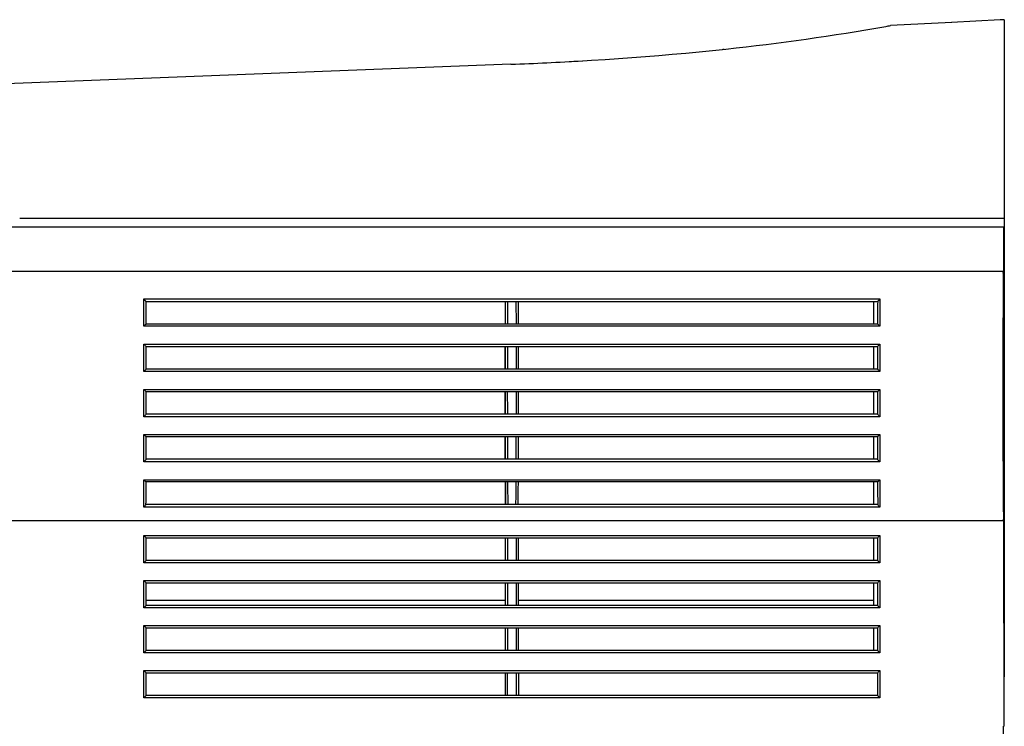
# Model space of a CAD drawing. Units: inches. Extents: x -12.1 to 11.5, y -23.5 to 11.1.
# Drawn here: x 1 to 9.8, y 2.5 to 8.8 of the extents above; entities that cross this region are included whole.
import ezdxf

# ---------------------------------------------------------------- set-up
doc = ezdxf.new("R2010")
doc.units = ezdxf.units.IN
doc.header["$MEASUREMENT"] = 0
doc.layers.add('20', color=7, linetype='Continuous')

# ---------------------------------------------------------------- blocks, each defined once
blk = doc.blocks.new('SE1')
at = {"layer": '20', "color": 7, "linetype": 'Continuous'}
blk.add_arc((4.7201, 32.2571), 23.8892, 276.13447, 276.17158, dxfattribs=at)

msp = doc.modelspace()

# ---------------------------------------------------------------- linework, layer by layer
at = {"layer": '20', "color": 7, "linetype": 'Continuous'}
for p, q in [((9.741, 8.767), (9.3104, 8.7452)), ((9.7793, 8.769), (9.7413, 8.769)), ((9.7772, 8.7691), (9.7772, 8.5909)), ((9.3132, 8.7453), (8.769, 8.7177)), ((9.7772, 8.5909), (9.7772, 8.5259)), ((9.7772, 8.5259), (9.7772, 8.2761)), ((5.3929, 8.3731), (-0.1868, 8.1575)), ((9.7772, 8.2761), (9.7772, 7.0024)), ((9.3132, 7.0024), (1.0272, 7.0024)), ((9.7772, 7.0024), (9.3132, 7.0024)), ((9.7772, 7.0024), (9.7772, 6.9244)), ((9.7729, 6.9244), (-5.1918, 6.9244)), ((1.6052, 6.9244), (1.4493, 6.9244)), ((9.1052, 6.9244), (8.9493, 6.9244)), ((9.67, 6.9244), (9.67, 6.9244)), ((9.7335, 6.9244), (9.7335, 6.9244)), ((9.7772, 6.9244), (9.7729, 6.9244)), ((9.7772, 6.9244), (9.7772, 2.9417)), ((9.771, 6.8504), (9.7712, 6.5291)), ((9.7712, 6.5291), (0.9022, 6.5291)), ((9.7706, 6.5146), (9.7712, 6.5291)), ((2.1303, 6.2872), (8.6738, 6.2872)), ((2.1503, 6.2634), (8.6537, 6.2634)), ((5.3428, 6.2634), (5.3419, 6.0614)), ((5.3628, 6.2634), (5.3619, 6.0614)), ((5.4421, 6.0614), (5.4413, 6.2634)), ((5.4621, 6.0614), (5.4613, 6.2634)), ((8.618, 6.2634), (8.618, 6.0614)), ((8.6727, 6.044), (2.1313, 6.044)), ((8.653, 6.0614), (2.151, 6.0614)), ((2.1309, 5.8846), (8.6732, 5.8846)), ((2.151, 5.8628), (8.653, 5.8628)), ((8.618, 5.8628), (8.618, 5.6614)), ((8.653, 5.8628), (8.6532, 5.8628)), ((8.6728, 5.642), (2.1312, 5.642)), ((8.6529, 5.6614), (2.1511, 5.6614)), ((2.1312, 5.4822), (8.6728, 5.4822)), ((2.1514, 5.4622), (2.1512, 5.4624)), ((2.1512, 5.4624), (8.6529, 5.4624)), ((2.1514, 5.4622), (5.0537, 5.4622)), ((2.1514, 5.4622), (5.0537, 5.4622)), ((5.0537, 5.4622), (5.0537, 5.4624)), ((5.0537, 5.4622), (5.0537, 5.4622)), ((5.6257, 5.4622), (5.6257, 5.4624)), ((5.6257, 5.4622), (5.6257, 5.4622)), ((5.6257, 5.4622), (8.618, 5.4622)), ((5.6257, 5.4622), (8.618, 5.4622)), ((8.618, 5.4624), (8.618, 5.2611)), ((2.1512, 5.2613), (2.151, 5.2611)), ((2.1511, 5.2611), (2.151, 5.2611)), ((8.6529, 5.2611), (2.1511, 5.2611)), ((5.3398, 5.2613), (2.1512, 5.2613)), ((5.3398, 5.2613), (2.1512, 5.2613)), ((8.618, 5.2613), (5.462, 5.2613)), ((8.618, 5.2613), (5.462, 5.2613)), ((8.673, 5.2397), (2.131, 5.2397)), ((2.1313, 5.0801), (8.6728, 5.0801)), ((2.151, 5.0624), (8.653, 5.0624)), ((8.618, 5.0624), (8.618, 4.8605)), ((8.6736, 4.8371), (2.1304, 4.8371)), ((8.6535, 4.8605), (2.1505, 4.8605)), ((2.1313, 4.6781), (8.6727, 4.6781)), ((2.1507, 4.6623), (8.6534, 4.6623)), ((8.618, 4.6623), (8.618, 4.4599)), ((8.6742, 4.4344), (2.1297, 4.4344)), ((8.6541, 4.4599), (2.1499, 4.4599)), ((9.7727, 4.3149), (0.9022, 4.3149)), ((9.7727, 4.3149), (9.7721, 4.3281)), ((9.7727, 4.3149), (9.774, 2.4869)), ((2.1316, 3.9407), (2.1317, 4.1819)), ((2.1317, 4.1819), (8.6728, 4.1819)), ((2.1516, 3.9612), (2.1517, 4.1624)), ((2.1517, 4.1624), (8.6528, 4.1624)), ((5.3423, 4.1624), (5.3425, 3.9612)), ((5.3623, 4.1624), (5.3625, 3.9612)), ((5.442, 3.9612), (5.4422, 4.1624)), ((5.462, 3.9612), (5.4622, 4.1624)), ((8.618, 4.1624), (8.618, 3.9612)), ((8.6528, 4.1624), (8.6529, 3.9612)), ((8.6728, 4.1819), (8.6729, 3.9407)), ((8.6729, 3.9407), (2.1316, 3.9407)), ((8.6529, 3.9612), (2.1516, 3.9612)), ((2.1316, 3.5407), (2.1317, 3.7819)), ((2.1317, 3.7819), (8.6728, 3.7819)), ((8.6728, 3.7819), (8.6729, 3.5407)), ((2.1516, 3.5612), (2.1517, 3.7624)), ((2.1517, 3.7624), (8.6528, 3.7624)), ((5.3423, 3.7624), (5.3425, 3.5612)), ((5.3623, 3.7624), (5.3625, 3.5612)), ((5.442, 3.5612), (5.4422, 3.7624)), ((5.462, 3.5612), (5.4622, 3.7624)), ((8.618, 3.7624), (8.618, 3.5612)), ((8.6528, 3.7624), (8.6529, 3.5612)), ((2.1516, 3.6084), (5.3425, 3.6084)), ((5.462, 3.6084), (8.618, 3.6084)), ((8.6729, 3.5407), (2.1316, 3.5407)), ((8.6529, 3.5612), (2.1516, 3.5612)), ((2.1316, 3.1407), (2.1317, 3.3819)), ((2.1317, 3.3819), (8.6728, 3.3819)), ((2.1516, 3.1612), (2.1517, 3.3624)), ((2.1517, 3.3624), (8.6528, 3.3624)), ((5.3424, 3.3624), (5.3425, 3.1612)), ((5.3624, 3.3624), (5.3625, 3.1612)), ((5.442, 3.1612), (5.4421, 3.3624)), ((5.462, 3.1612), (5.4621, 3.3624)), ((8.618, 3.3624), (8.618, 3.1612)), ((8.6528, 3.3624), (8.6529, 3.1612)), ((8.6728, 3.3819), (8.6729, 3.1407)), ((8.6529, 3.1612), (2.1516, 3.1612)), ((8.6729, 3.1407), (2.1316, 3.1407)), ((2.1316, 2.7407), (2.1317, 2.9819)), ((2.1317, 2.9819), (8.6728, 2.9819)), ((8.6728, 2.9819), (8.6729, 2.7407)), ((2.1516, 2.7612), (2.1517, 2.9624)), ((2.1517, 2.9624), (8.6528, 2.9624)), ((5.3416, 2.9624), (5.3417, 2.7612)), ((5.3616, 2.9624), (5.3617, 2.7612)), ((5.4428, 2.7612), (5.4429, 2.9624)), ((5.4628, 2.7612), (5.4629, 2.9624)), ((8.6528, 2.9624), (8.6529, 2.7612)), ((9.7772, 2.4869), (9.7769, 2.9267)), ((8.6729, 2.7407), (2.1316, 2.7407)), ((8.6529, 2.7612), (2.1516, 2.7612)), ((9.7705, 2.4869), (9.7705, -10.9152)), ((9.7772, 2.4869), (9.774, 2.4869))]:
    msp.add_line(p, q, dxfattribs=at)
for centre, radius, start, end in [((5.1517, 28.782), 20.3879, 276.06381, 280.0982), ((8.0082, 12.7383), 4.0919, 280.10976, 280.7154), ((5.1792, 28.5578), 20.1622, 280.25576, 280.25605), ((4.449, 35.3425), 26.9859, 272.00443, 276.07602), ((4.1386, 41.1532), 32.8045, 272.19135, 273.30996), ((2.0204, 5.7628), 0.1644, 37.45429, 47.78295), ((8.7837, 5.7628), 0.1644, 132.21042, 142.53856), ((2.3992, 5.3859), 0.3706, 131.99147, 136.29699), ((8.4048, 5.386), 0.3706, 43.6961, 48.00168), ((2.8172, 6.1547), 0.9606, 224.4316, 226.11017), ((7.9869, 6.1548), 0.9607, 313.88293, 315.56154), ((1.9911, 5.3907), 0.2059, 312.8005, 320.96303), ((8.8129, 5.3907), 0.2058, 219.02988, 227.19281)]:
    msp.add_arc(centre, radius, start, end, dxfattribs=at)
for centre, major_axis, ratio, start_param, end_param in [((9.7729, 6.8523), (0, 0.0721), 0.026186, 0, 1.596976), ((9.7723, 6.408), (0, 0.125), 0.026186, 0.549779, 1.339867), ((9.8711, 5.5211), (0, -4), 0.026186, 4.48146, 4.995678), ((2.028, 5.5211), (0, 4), 0.026055, -1.439685, -1.378075), ((2.048, 5.5211), (0, 3.98), 0.026186, -1.434634, -1.383124), ((8.7559, 5.5211), (0.001, 3.98), 0.026186, 1.383131, 1.434642), ((8.7759, 5.5211), (0.001, 4), 0.026055, 1.378081, 1.439691), ((2.0271, 5.5211), (0, 4), 0.026055, -1.540571, -1.479794), ((5.4423, 5.5211), (0.0009, 3.9205), 0.026186, 1.483147, 1.535419), ((5.4444, 5.5211), (0.0009, 3.9205), 0.026186, 1.483147, 1.535419), ((5.3596, 5.5211), (0, 3.9205), 0.026186, -1.535411, -1.48314), ((8.7769, 5.5211), (0.001, 4), 0.026055, 1.4798, 1.540577), ((2.0471, 5.5211), (0, 3.98), 0.026186, -1.535549, -1.484829), ((5.4644, 5.5211), (0.0009, 3.9405), 0.026053, 1.48373, 1.535461), ((5.3396, 5.5211), (0, 3.9405), 0.026053, -1.535455, -1.483724), ((8.7569, 5.5211), (0.001, 3.98), 0.026186, 1.484837, 1.535557), ((2.027, 5.5211), (0, -4), 0.026055, 1.50039, 1.561077), ((2.047, 5.5211), (0, -3.98), 0.026186, 1.505423, 1.556054), ((2.0472, 5.5211), (0, -3.98), 0.026186, 1.505475, 1.556002), ((5.4423, 5.5211), (-0.0009, -3.9205), 0.026186, -1.556167, -1.504087), ((5.4444, 5.5211), (-0.0009, -3.9205), 0.026186, -1.556221, -1.504033), ((5.4644, 5.5211), (-0.0009, -3.9405), 0.026053, -1.556159, -1.504511), ((5.3396, 5.5211), (0, -3.9405), 0.026053, 1.504517, 1.556166), ((5.3596, 5.5211), (0, -3.9205), 0.026186, 1.504041, 1.556228), ((5.3596, 5.5211), (0, -3.9205), 0.026186, 1.504094, 1.556175), ((8.7571, 5.5211), (-0.001, -3.98), 0.026186, -1.556047, -1.505415), ((8.7771, 5.5211), (-0.001, -4), 0.026055, -1.56107, -1.500384), ((2.0277, 5.5211), (0, -4), 0.026055, 1.398952, 1.460337), ((8.7765, 5.5211), (-0.001, -4), 0.026055, -1.460331, -1.398945), ((2.0477, 5.5211), (0, -3.98), 0.026186, 1.403997, 1.455296), ((5.4423, 5.5211), (-0.0009, -3.9205), 0.026186, -1.453929, -1.401098), ((5.4444, 5.5211), (-0.0009, -3.9205), 0.026186, -1.453929, -1.401098), ((5.4644, 5.5211), (-0.0009, -3.9405), 0.026053, -1.454389, -1.402109), ((5.3396, 5.5211), (0, -3.9405), 0.026053, 1.402116, 1.454395), ((5.3596, 5.5211), (0, -3.9205), 0.026186, 1.401105, 1.453937), ((8.7565, 5.5211), (-0.001, -3.98), 0.026186, -1.455289, -1.40399), ((2.0294, 5.5211), (0, -4), 0.026055, 1.295677, 1.358455), ((2.0494, 5.5211), (0, -3.98), 0.026186, 1.300736, 1.353343), ((5.4423, 5.5211), (-0.0009, -3.9209), 0.026186, -1.350416, -1.296324), ((5.4444, 5.5211), (-0.0009, -3.9209), 0.026186, -1.350416, -1.296324), ((5.4644, 5.5211), (-0.0009, -3.9409), 0.026053, -1.351411, -1.297902), ((5.3396, 5.5211), (0, -3.9409), 0.026053, 1.297908, 1.351418), ((5.3596, 5.5211), (0, -3.9209), 0.026186, 1.296331, 1.350423), ((8.7548, 5.5211), (-0.001, -3.98), 0.026186, -1.353335, -1.300729), ((8.7748, 5.5211), (-0.001, -4), 0.026055, -1.358449, -1.295671), ((9.7736, 4.438), (0, -0.125), 0.026186, -1.287507, -0.497419), ((2.1317, 4.1824), (-0.02, 0.02), 0.013091, 1.583895, 3.154692), ((8.6728, 4.1824), (0.02, 0.02), 0.013091, 3.128494, 4.69929), ((2.1316, 3.9412), (-0.02, -0.02), 0.013091, 1.557715, 3.154683), ((8.6729, 3.9412), (0.02, -0.02), 0.013091, 3.128503, 4.72547), ((2.1317, 3.7824), (-0.02, 0.02), 0.013091, 1.583895, 3.154692), ((8.6728, 3.7824), (0.02, 0.02), 0.013091, 3.128494, 4.69929), ((2.1316, 3.5412), (-0.02, -0.02), 0.013091, 1.557715, 3.154683), ((8.6729, 3.5412), (0.02, -0.02), 0.013091, 3.128503, 4.72547), ((2.1317, 3.3824), (-0.02, 0.02), 0.013091, 1.583895, 3.154692), ((8.6728, 3.3824), (0.02, 0.02), 0.013091, 3.128494, 4.69929), ((2.1316, 3.1412), (-0.02, -0.02), 0.013091, 1.557715, 3.154683), ((8.6729, 3.1412), (0.02, -0.02), 0.013091, 3.128503, 4.72547), ((2.1317, 2.9824), (-0.02, 0.02), 0.013091, 1.583895, 3.154692), ((8.6728, 2.9824), (0.02, 0.02), 0.013091, 3.128494, 4.69929), ((9.7773, 2.9271), (0, -0.015), 0.026186, 3.375559, 4.738569), ((2.1316, 2.7412), (-0.02, -0.02), 0.013091, 1.557715, 3.154683), ((8.6729, 2.7412), (0.02, -0.02), 0.013091, 3.128503, 4.72547)]:
    msp.add_ellipse(centre, major_axis=major_axis, ratio=ratio, start_param=start_param, end_param=end_param, dxfattribs=at)
msp.add_open_spline([(5.3929, 8.3731), (5.3929, 8.3733), (5.3929, 8.3732), (5.3929, 8.3726)], degree=3, dxfattribs=at)
for points, knots in [([(2.1503, 6.2636), (2.1504, 6.2642), (2.1497, 6.2655), (2.1471, 6.2691), (2.1453, 6.2712), (2.1394, 6.2779), (2.1348, 6.2827), (2.1303, 6.2872)], [0, 0, 0, 0, 0.25, 0.25, 0.5, 0.5, 1, 1, 1, 1]), ([(8.6738, 6.2872), (8.6692, 6.2827), (8.6646, 6.2779), (8.6587, 6.2712), (8.657, 6.2691), (8.6544, 6.2655), (8.6536, 6.2642), (8.6537, 6.2636)], [0, 0, 0, 0, 0.5, 0.5, 0.75, 0.75, 1, 1, 1, 1]), ([(2.1511, 6.0614), (2.1508, 6.0615), (2.1498, 6.0609), (2.1471, 6.0588), (2.1454, 6.0573), (2.1398, 6.0523), (2.1355, 6.0482), (2.1313, 6.044)], [0, 0, 0, 0, 0.25, 0.25, 0.5, 0.5, 1, 1, 1, 1]), ([(8.6727, 6.044), (8.6685, 6.0482), (8.6642, 6.0523), (8.6586, 6.0573), (8.6569, 6.0588), (8.6542, 6.0609), (8.6532, 6.0615), (8.6529, 6.0614)], [0, 0, 0, 0, 0.5, 0.5, 0.75, 0.75, 1, 1, 1, 1]), ([(2.1511, 5.0624), (2.1509, 5.0623), (2.1499, 5.0629), (2.1472, 5.0651), (2.1455, 5.0666), (2.1399, 5.0717), (2.1355, 5.0759), (2.1313, 5.0801)], [0, 0, 0, 0, 0.25, 0.25, 0.5, 0.5, 1, 1, 1, 1]), ([(8.6728, 5.0801), (8.6685, 5.0759), (8.6642, 5.0717), (8.6586, 5.0666), (8.6568, 5.0651), (8.6541, 5.0629), (8.6532, 5.0623), (8.6529, 5.0624)], [0, 0, 0, 0, 0.5, 0.5, 0.75, 0.75, 1, 1, 1, 1]), ([(2.1505, 4.8603), (2.1505, 4.8598), (2.1498, 4.8586), (2.1472, 4.8551), (2.1454, 4.853), (2.1396, 4.8464), (2.1349, 4.8416), (2.1304, 4.8371)], [0, 0, 0, 0, 0.25, 0.25, 0.5, 0.5, 1, 1, 1, 1]), ([(8.6736, 4.8371), (8.6691, 4.8416), (8.6644, 4.8464), (8.6586, 4.853), (8.6568, 4.8551), (8.6542, 4.8586), (8.6535, 4.8598), (8.6535, 4.8603)], [0, 0, 0, 0, 0.5, 0.5, 0.75, 0.75, 1, 1, 1, 1]), ([(2.1313, 4.6781), (2.1353, 4.6741), (2.1394, 4.6704), (2.1466, 4.6644), (2.1498, 4.6622), (2.1509, 4.6623)], [0, 0, 0, 0, 0.5, 0.5, 1, 1, 1, 1]), ([(8.6532, 4.6623), (8.6543, 4.6622), (8.6575, 4.6644), (8.6646, 4.6704), (8.6687, 4.6741), (8.6727, 4.6781)], [0, 0, 0, 0, 0.5, 0.5, 1, 1, 1, 1]), ([(2.1297, 4.4344), (2.1343, 4.4388), (2.1389, 4.4437), (2.1448, 4.4507), (2.1466, 4.4529), (2.1492, 4.4569), (2.15, 4.4585), (2.1499, 4.4593)], [0, 0, 0, 0, 0.5, 0.5, 0.75, 0.75, 1, 1, 1, 1]), ([(8.6541, 4.4593), (8.654, 4.4585), (8.6548, 4.4569), (8.6574, 4.4529), (8.6592, 4.4507), (8.665, 4.4437), (8.6697, 4.4388), (8.6742, 4.4344)], [0, 0, 0, 0, 0.25, 0.25, 0.5, 0.5, 1, 1, 1, 1])]:
    msp.add_open_spline(points, degree=3, knots=knots, dxfattribs=at)

# ---------------------------------------------------------------- block references
msp.add_blockref('SE1', (0, 0))

doc.saveas('drawing.dxf')
